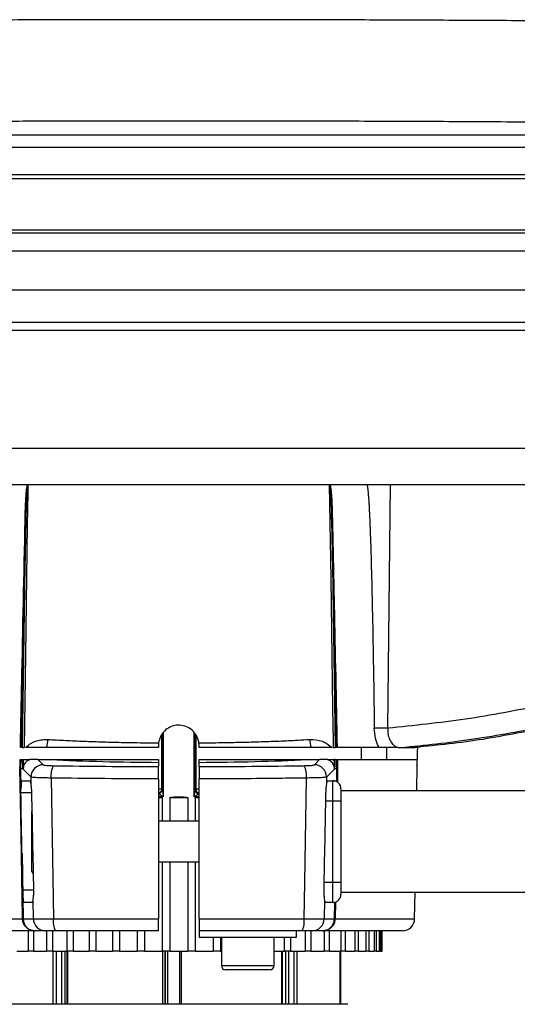
# Model space of a CAD drawing. Units: millimetres. Extents: x 0 to 297, y 0 to 210.
# Drawn here: x 39 to 45, y 108 to 120 of the extents above; entities that cross this region are included whole.
import ezdxf

# ---------------------------------------------------------------- set-up
doc = ezdxf.new("R2010")
doc.units = ezdxf.units.MM
doc.linetypes.add('SLD-Solid', pattern=[0])

msp = doc.modelspace()

# ---------------------------------------------------------------- linework, layer by layer
at = {"color": 7, "linetype": 'SLD-Solid', "lineweight": 25}
for p, q in [((30.5933989, 118.7812228), (51.0433986, 118.7812228)), ((30.5933989, 118.631274), (51.0433986, 118.631274)), ((29.4433988, 118.2916512), (52.1933987, 118.2916512)), ((29.4433988, 118.2437767), (52.1933987, 118.2437767)), ((29.4433988, 117.611504), (52.1933987, 117.611504)), ((29.4433988, 117.5750767), (52.1933987, 117.5750767)), ((29.4433988, 117.3543964), (52.1933987, 117.3543964)), ((29.4433988, 117.3522715), (52.1933987, 117.3522715)), ((52.0183988, 116.869307), (29.6183988, 116.869307)), ((52.0183988, 116.4693077), (29.6183988, 116.4693077)), ((47.6658985, 116.3692881), (33.6658984, 116.3692881)), ((33.6658984, 114.9192874), (47.6658985, 114.9192874)), ((47.6658985, 114.4692872), (33.6658984, 114.4692872)), ((43.2428771, 111.4657928), (43.2743622, 114.4692872)), ((38.7813676, 114.026994), (38.7223439, 111.2292875)), ((38.7403924, 111.2292875), (38.7813676, 114.026994)), ((42.5502028, 114.026994), (42.591178, 111.2292875)), ((42.6092265, 111.2292875), (42.5502028, 114.026994)), ((40.4657852, 110.7084413), (40.4657852, 111.3983129)), ((40.8657852, 111.4019637), (40.8657852, 110.7084413)), ((38.7403924, 111.2292875), (38.7223439, 111.2292875)), ((40.4177862, 111.2858553), (40.4157852, 111.2542872)), ((40.4157852, 111.2542872), (40.4157852, 111.2292875)), ((40.9157852, 111.2542872), (40.9137842, 111.2858553)), ((40.9157852, 111.2292875), (40.9157852, 111.2542872)), ((42.6092265, 111.2292875), (42.591178, 111.2292875)), ((43.1336596, 111.2292875), (42.6282812, 111.2292875)), ((42.9157853, 111.079288), (42.9157853, 111.2292875)), ((43.4064166, 111.2292875), (43.5780981, 111.2292875)), ((43.6063628, 111.2292875), (43.5780981, 111.2292875)), ((38.7191621, 111.079288), (38.7168277, 110.9692876)), ((38.7191621, 111.079288), (38.7405417, 111.079288)), ((38.7425405, 111.0247229), (38.7405417, 111.079288)), ((38.7496683, 111.079288), (38.7476936, 111.0363875)), ((38.9311729, 111.079288), (38.8326317, 111.079288)), ((38.9311729, 111.079288), (38.9950305, 111.0165302)), ((38.9311729, 111.079288), (39.0845378, 111.079288)), ((42.2470325, 111.079288), (42.4003975, 111.079288)), ((42.3365399, 111.0165302), (42.4003975, 111.079288)), ((42.4989387, 111.079288), (42.4003975, 111.079288)), ((42.5910286, 111.079288), (42.6124082, 111.079288)), ((42.6147427, 110.9692876), (42.6124082, 111.079288)), ((42.6207115, 111.079288), (42.6230063, 110.9697242)), ((42.6316438, 111.079288), (43.6037421, 111.079288)), ((38.7168258, 110.9692876), (38.7211181, 110.7135747)), ((38.7168277, 110.9692876), (38.7168258, 110.9692876)), ((38.7168277, 110.9692876), (38.746641, 110.9692876)), ((38.7483516, 110.9600802), (38.7479599, 110.9605034)), ((38.845624, 110.8644833), (38.7483516, 110.9600802)), ((40.4157852, 111.0454102), (40.4157852, 110.9931667)), ((40.9157852, 110.9931667), (40.9157852, 111.0454102)), ((42.5836095, 110.9604646), (42.4859464, 110.8644833)), ((42.5849467, 110.9692876), (42.6147427, 110.9692876)), ((42.6147446, 110.9692876), (42.6147427, 110.9692876)), ((43.5998924, 110.6942882), (43.605332, 111.0059296)), ((38.847113, 110.7726981), (38.845624, 110.8644833)), ((40.4157852, 110.8411093), (40.4157852, 109.1166702)), ((40.9157852, 109.1166702), (40.9157852, 110.8411093)), ((42.4859464, 110.8644833), (42.4844574, 110.7726981)), ((38.7204697, 110.6692885), (38.7211181, 110.7135747)), ((38.7318041, 110.819288), (38.8367904, 110.819288)), ((40.4567144, 110.7192878), (40.4657852, 110.7192878)), ((40.8657852, 110.7192878), (40.874856, 110.7192878)), ((42.49478, 110.819288), (42.5035288, 110.819288)), ((42.5035288, 110.819288), (42.5647437, 110.819288)), ((42.5647437, 110.5692883), (42.5647437, 110.819288)), ((42.5647437, 110.819288), (42.5997663, 110.819288)), ((42.6647435, 110.7192878), (42.6647435, 110.5692883)), ((40.4628245, 110.6092875), (40.4628245, 110.3192885)), ((40.7767238, 110.6092875), (40.5548466, 110.6092875)), ((40.5548466, 110.6092875), (40.5548466, 110.3192885)), ((40.7767238, 110.6092875), (40.7767238, 110.3192885)), ((40.8687458, 110.6092875), (40.8687458, 110.3192885)), ((47.2147435, 110.6942882), (42.6647435, 110.6942882)), ((42.6647435, 110.5692883), (42.5647437, 110.5692883)), ((42.5647437, 109.5692877), (42.5647437, 110.5692883)), ((42.6647435, 110.5692883), (42.6647435, 109.5692877)), ((38.8601314, 110.4473446), (38.8518268, 110.4345669)), ((38.8518268, 110.4345669), (38.8518268, 109.7040077)), ((40.9157852, 110.3192885), (40.4157852, 110.3192885)), ((38.734433, 109.9202712), (38.7479197, 109.1166702)), ((38.7423351, 109.4692875), (38.734433, 109.9202712)), ((40.4157852, 109.8192875), (40.9157852, 109.8192875)), ((40.4628245, 109.8192875), (40.4628245, 108.7192875)), ((40.5548466, 109.8192875), (40.5548466, 108.7192875)), ((40.7767238, 109.8192875), (40.7767238, 108.7192875)), ((40.8687458, 109.8192875), (40.8687458, 108.7192875)), ((38.8518268, 109.7040077), (38.8759192, 109.6669425)), ((42.5647437, 109.5692877), (42.6647435, 109.5692877)), ((42.5647437, 109.319288), (42.5647437, 109.5692877)), ((42.6647435, 109.5692877), (42.6647435, 109.4192882)), ((42.6647435, 109.4442879), (47.2147435, 109.4442879)), ((43.5723548, 109.1166702), (43.5780735, 109.4442879)), ((38.8630731, 109.319288), (38.7580866, 109.319288)), ((38.8739757, 109.1166702), (38.8702327, 109.3474326)), ((42.4613377, 109.3474326), (42.4575947, 109.1166702)), ((42.4772461, 109.319288), (42.4684973, 109.319288)), ((42.5647437, 109.319288), (42.4772461, 109.319288)), ((42.5734838, 109.319288), (42.5647437, 109.319288)), ((38.7479197, 109.1166702), (38.8739757, 109.1166702)), ((39.1211219, 109.1166702), (40.4157852, 109.1166702)), ((40.9157852, 109.1166702), (42.2104485, 109.1166702)), ((42.4575947, 109.1166702), (42.5836507, 109.1166702)), ((38.891134, 108.969288), (37.9091926, 108.969288)), ((38.8121144, 108.969288), (38.8121144, 108.7192875)), ((38.8752324, 108.969288), (38.8752324, 108.7192875)), ((39.023382, 108.969288), (38.891134, 108.969288)), ((39.0369739, 108.969288), (39.0369739, 108.7192875)), ((39.1080183, 108.969288), (39.1080183, 108.7192875)), ((40.4157852, 108.969288), (39.1469552, 108.969288)), ((39.1601483, 108.969288), (39.1601483, 108.9661625)), ((39.2301546, 108.9661625), (39.2301546, 108.969288)), ((39.2875208, 108.969288), (39.2875208, 108.7192875)), ((39.3051546, 108.969288), (39.3051546, 108.9661625)), ((39.3653712, 108.969288), (39.3653712, 108.7192875)), ((39.399093, 108.9661625), (39.399093, 108.969288)), ((39.448088, 108.969288), (39.448088, 108.9661625)), ((39.5083895, 108.9661625), (39.5083895, 108.969288)), ((39.5518254, 108.969288), (39.5518254, 108.9661625)), ((39.5598036, 108.969288), (39.5598036, 108.7192875)), ((39.5715177, 108.969288), (39.5715177, 108.9661625)), ((39.6432323, 108.969288), (39.6432323, 108.7192875)), ((39.6911785, 108.969288), (39.6911785, 108.9661625)), ((39.7611847, 108.9661625), (39.7611847, 108.969288)), ((39.8495284, 108.969288), (39.8495284, 108.7192875)), ((39.9372197, 108.969288), (39.9372197, 108.7192875)), ((40.1521261, 108.969288), (40.1521261, 108.7192875)), ((40.242697, 108.969288), (40.242697, 108.7192875)), ((40.9157852, 108.969288), (40.9157852, 108.8892882)), ((42.1846152, 108.969288), (40.9157852, 108.969288)), ((42.1157851, 108.8892882), (42.1157851, 108.969288)), ((42.223552, 108.969288), (42.223552, 108.7192875)), ((42.2945965, 108.969288), (42.2945965, 108.7192875)), ((42.4404364, 108.969288), (42.3081884, 108.969288)), ((43.4223778, 108.969288), (42.4404364, 108.969288)), ((42.456338, 108.969288), (42.456338, 108.7192875)), ((42.5194559, 108.969288), (42.5194559, 108.7192875)), ((42.6608856, 108.969288), (42.6608856, 108.7192875)), ((42.7150819, 108.969288), (42.7150819, 108.7192875)), ((42.8339695, 108.969288), (42.8339695, 108.7192875)), ((42.8783891, 108.969288), (42.8783891, 108.7192875)), ((42.9728599, 108.969288), (42.9728599, 108.7192875)), ((43.0068025, 108.969288), (43.0068025, 108.7192875)), ((43.0753663, 108.969288), (43.0753663, 108.7192875)), ((43.0982964, 108.969288), (43.0982964, 108.7192875)), ((43.1401826, 108.7192875), (43.1401826, 108.969288)), ((43.1514283, 108.969288), (43.1514283, 108.7192875)), ((43.1718189, 108.7192875), (43.1718189, 108.969288)), ((40.9157852, 108.8892882), (42.1157851, 108.8892882)), ((41.0888734, 108.8892882), (41.0888734, 108.7192875)), ((41.1794442, 108.8892882), (41.1794442, 108.7192875)), ((41.1907852, 108.8892882), (41.1907852, 108.5392882)), ((41.8407851, 108.5392882), (41.8407851, 108.8892882)), ((41.9661992, 108.8892882), (41.9661992, 108.7192875)), ((42.0440496, 108.8892882), (42.0440496, 108.7192875)), ((38.6706847, 108.7192875), (38.8121144, 108.7192875)), ((38.8752324, 108.7192875), (38.8121144, 108.7192875)), ((38.8752324, 108.7192875), (39.0369739, 108.7192875)), ((39.1080183, 108.7192875), (39.0369739, 108.7192875)), ((39.1080183, 108.7192875), (39.2875208, 108.7192875)), ((39.3653712, 108.7192875), (39.2875208, 108.7192875)), ((39.2877241, 108.7192875), (39.2877241, 108.0626835)), ((39.3653712, 108.7192875), (39.5598036, 108.7192875)), ((39.6432323, 108.7192875), (39.5598036, 108.7192875)), ((39.6432323, 108.7192875), (39.8495284, 108.7192875)), ((39.9372197, 108.7192875), (39.8495284, 108.7192875)), ((39.9372197, 108.7192875), (40.1521261, 108.7192875)), ((40.242697, 108.7192875), (40.1521261, 108.7192875)), ((40.242697, 108.7192875), (40.4628245, 108.7192875)), ((40.5548466, 108.7192875), (40.4628245, 108.7192875)), ((40.5548466, 108.7192875), (40.7767238, 108.7192875)), ((40.7004549, 108.0626835), (40.7004549, 108.7192875)), ((40.8687458, 108.7192875), (40.7767238, 108.7192875)), ((40.8687458, 108.7192875), (41.0888734, 108.7192875)), ((41.1794442, 108.7192875), (41.0888734, 108.7192875)), ((41.1794442, 108.7192875), (41.1907852, 108.7192875)), ((41.8407851, 108.7192875), (41.9661992, 108.7192875)), ((41.9431563, 108.0626835), (41.9431563, 108.7192875)), ((42.0440496, 108.7192875), (41.9661992, 108.7192875)), ((42.0440496, 108.7192875), (42.223552, 108.7192875)), ((42.2945965, 108.7192875), (42.223552, 108.7192875)), ((42.2945965, 108.7192875), (42.456338, 108.7192875)), ((42.5194559, 108.7192875), (42.456338, 108.7192875)), ((42.5194559, 108.7192875), (42.6608856, 108.7192875)), ((42.6562044, 108.0626835), (42.6562044, 108.7192875)), ((42.7150819, 108.7192875), (42.6608856, 108.7192875)), ((42.6648566, 108.0626835), (42.6648566, 108.7192875)), ((42.7150819, 108.7192875), (42.8339695, 108.7192875)), ((42.8783891, 108.7192875), (42.8339695, 108.7192875)), ((42.8783891, 108.7192875), (42.9728599, 108.7192875)), ((43.0068025, 108.7192875), (42.9728599, 108.7192875)), ((43.0068025, 108.7192875), (43.0753663, 108.7192875)), ((43.0982964, 108.7192875), (43.0753663, 108.7192875)), ((43.0982964, 108.7192875), (43.1401826, 108.7192875)), ((43.1514283, 108.7192875), (43.1398721, 108.7192875)), ((43.1514283, 108.7192875), (43.1718189, 108.7192875)), ((41.5157852, 108.4892881), (41.2407852, 108.4892881)), ((41.7907852, 108.4892881), (41.5157852, 108.4892881)), ((42.7489992, 108.0626835), (38.5808056, 108.0626835))]:
    msp.add_line(p, q, dxfattribs=at)
at = {"color": 8, "linetype": 'SLD-Solid', "lineweight": 25}
for p, q in [((40.4567144, 110.7192878), (40.4567144, 111.3854547)), ((40.4750221, 111.411408), (40.4750221, 110.6192876)), ((40.8565482, 110.6192876), (40.8565482, 111.4143406)), ((40.874856, 111.3855411), (40.874856, 110.7192878)), ((42.6119936, 110.8053987), (42.6147446, 110.9692876)), ((40.4155684, 110.7192878), (40.4567144, 110.7192878)), ((40.874856, 110.7192878), (40.9163025, 110.7192878)), ((38.8556979, 110.6692885), (38.7204697, 110.6692885)), ((40.4628245, 110.6092875), (40.4153982, 110.6092875)), ((40.4750221, 110.6192876), (40.4157089, 110.6192876)), ((40.9158614, 110.6192876), (40.8565482, 110.6192876)), ((40.9159902, 110.6092875), (40.8687458, 110.6092875)), ((42.5647437, 110.5692883), (42.4738951, 110.5692883)), ((42.4536733, 109.5692877), (42.5647437, 109.5692877)), ((38.879965, 109.4692875), (38.7423351, 109.4692875)), ((42.5836507, 109.1166702), (42.5871275, 109.3238328)), ((42.5954828, 109.3255293), (42.5919868, 109.1166702)), ((37.7592155, 109.1166702), (38.7395836, 109.1166702)), ((42.5919868, 109.1166702), (43.5723548, 109.1166702)), ((39.1193027, 108.0626835), (39.1193027, 108.7192875)), ((39.1557014, 108.7192875), (39.1557014, 108.0626835)), ((39.2267445, 108.0626835), (39.2267445, 108.7192875)), ((39.2627692, 108.7192875), (39.2627692, 108.0626835)), ((39.2955968, 108.7192875), (39.2955968, 108.0626835)), ((40.4690267, 108.0626835), (40.4690267, 108.7192875)), ((40.4964718, 108.7192875), (40.4964718, 108.0626835)), ((40.4997707, 108.0626835), (40.4997707, 108.7192875)), ((40.5266365, 108.7192875), (40.5266365, 108.0626835)), ((40.679482, 108.0626835), (40.679482, 108.7192875)), ((41.9340091, 108.0626835), (41.9340091, 108.7192875)), ((41.9837624, 108.0626835), (41.9837624, 108.7192875)), ((42.0198378, 108.7192875), (42.0198378, 108.0626835)), ((42.0862155, 108.0626835), (42.0862155, 108.7192875)), ((42.1226942, 108.7192875), (42.1226942, 108.0626835)), ((42.6560832, 108.0626835), (42.6560832, 108.7192875)), ((41.1907852, 108.5392882), (41.5157852, 108.5392882)), ((41.5157852, 108.5392882), (41.8407851, 108.5392882))]:
    msp.add_line(p, q, dxfattribs=at)
at = {"color": 7, "linetype": 'SLD-Solid', "lineweight": 25, "flags": 128}
for points in [[(38.8066567, 114.4686331), (38.8052148, 114.3693526), (38.7994093, 113.9696126), (38.7761771, 112.3706509), (38.7595851, 111.2292875)], [(42.5719853, 111.2292875), (42.5707664, 111.3131185), (42.5649548, 111.71286), (42.5417166, 113.3118232), (42.5249137, 114.4686331)], [(38.708564, 110.9697242), (38.7096103, 111.0196684), (38.7108588, 111.079288)], [(38.7395836, 109.1166702), (38.7387469, 109.1666614), (38.7353999, 109.366626), (38.722011, 110.1664846), (38.708564, 110.9697242)], [(39.0921698, 110.8527233), (39.1003171, 110.3642006), (39.1211219, 109.1166702)], [(42.2104485, 109.1166702), (42.2179943, 109.5691387), (42.2394005, 110.8527233)]]:
    msp.add_lwpolyline(points, dxfattribs=at)
at = {"color": 8, "linetype": 'SLD-Solid', "lineweight": 25, "flags": 128}
msp.add_lwpolyline([(42.6230063, 110.9697242), (42.6221694, 110.9197323), (42.6201677, 110.8001699)], dxfattribs=at)
at = {"color": 7, "linetype": 'SLD-Solid', "lineweight": 25}
for centre, radius, start, end in [((38.7716017, 113.9730866), 0.0547848, 79.7316354, 89.28658097), ((42.5599687, 113.9730866), 0.0547848, 90.71341903, 100.2683646), ((43.0819954, 105.8727627), 5.5953435, 88.35235965, 90.06586373), ((38.5991541, 111.3523153), 0.4540788, 344.27984051, 356.89148234), ((42.7324163, 111.3523153), 0.4540788, 183.10851766, 195.72015949), ((38.766126, 111.0212742), 0.0238363, 140.65067572, 171.68113665), ((38.7144229, 111.0079997), 0.0437356, 7.6747332, 40.47209935), ((38.8983682, 110.9615123), 0.1500234, 159.58600062, 180.54694701), ((38.9963967, 110.8657584), 0.1507781, 90.51915791, 180.48454472), ((39.3775604, 110.8817777), 0.2868657, 154.61197798, 185.81300941), ((41.95401, 110.8817777), 0.2868657, 354.18699059, 25.38802202), ((42.3351737, 110.8657584), 0.1507781, 359.51545528, 89.48084209), ((40.4157852, 110.7192878), 0.05, 270, 0), ((40.9157852, 110.7192878), 0.05, 180, 270), ((42.5647436, 110.7192878), 0.1, 0, 90), ((40.4186033, 110.711119), 0.0472578, 269.33425399, 356.75173224), ((40.912967, 110.711119), 0.0472578, 183.24826776, 270.66574601), ((42.5647436, 109.4192878), 0.1, 270, 0), ((38.7437516, 108.8875052), 0.2292029, 88.95802226, 91.04197774), ((39.0236603, 109.1189904), 0.1497026, 180.88804845, 269.89346895), ((39.3532587, 109.0814042), 0.2348003, 171.36174466, 208.52199644), ((41.9783117, 109.0814042), 0.2348003, 331.47800356, 8.63825534), ((42.30791, 109.1189904), 0.1497026, 270.10653105, 359.11195155), ((42.5878187, 108.8875052), 0.2292029, 88.95802226, 91.04197774), ((43.4223777, 109.1192878), 0.15, 270, 359), ((41.2407852, 108.5392878), 0.05, 180, 270), ((41.7907852, 108.5392878), 0.05, 270, 0)]:
    msp.add_arc(centre, radius, start, end, dxfattribs=at)
for centre, major_axis, ratio, start_param, end_param in [((40.6657852, 111.3377509), (3.3507955, 0), 0.0874890718, 4.2209420623, 4.6377104377), ((40.6657852, 111.3377509), (3.3507955, 0), 0.0874890718, 4.787067523, 5.2038358985), ((40.6657852, 111.7681224), (8.8613022, 0), 0.0874887655, 4.5368661953, 4.6841726788), ((40.6657852, 111.7681224), (8.8613022, 0), 0.0874887655, 4.740605282, 4.8879117655), ((38.7344323, 110.6692878), (-0.0026485, 0.1499998), 0.0874616048, 6.2816410121, 7.5527260724), ((38.8394187, 110.6692878), (-0.0026485, 0.1499998), 0.0874616048, 5.4715129598, 6.2816410121), ((42.4921517, 110.6692878), (0.0026485, 0.1499998), 0.0874616048, 0.0015442951, 0.8116723474), ((42.5971381, 110.6692878), (0.0026485, 0.1499998), 0.0874616048, 5.9574544171, 6.2847296023), ((38.7554584, 109.4692878), (-0.0026485, 0.1499998), 0.0874616048, 1.5692520317, 3.1400483585), ((38.8604448, 109.4692878), (-0.0026485, 0.1499998), 0.0874616048, 3.1400483585, 3.7626430124), ((42.4711256, 109.4692878), (0.0026485, 0.1499998), 0.0874616048, 2.5205422947, 3.1431369487), ((42.576112, 109.4692878), (0.0026485, 0.1499998), 0.0874616048, 3.1431369487, 3.2232627311)]:
    msp.add_ellipse(centre, major_axis=major_axis, ratio=ratio, start_param=start_param, end_param=end_param, dxfattribs=at)
for points, knots in [([(50.8183986, 120.1165129), (50.5570649, 120.1213534), (50.0344472, 120.1310336), (49.2127468, 120.1440507), (48.3667676, 120.1559105), (47.4961882, 120.1664737), (46.6046546, 120.1757344), (45.6947263, 120.1836547), (44.7384915, 120.1904316), (43.7374041, 120.1958757), (42.6937611, 120.1997934), (41.6430238, 120.2019999), (40.5890418, 120.2024861), (39.536004, 120.2012499), (38.4878631, 120.1982972), (37.4486479, 120.1936414), (36.4224012, 120.1872937), (35.4129236, 120.1792846), (34.430201, 120.1696979), (33.4771001, 120.158613), (32.5576957, 120.1460696), (31.6661429, 120.132172), (31.1009932, 120.1217329), (30.818399, 120.1165129)], [0, 0, 0, 0, 0.0448028915, 0.0895972705, 0.1344067501, 0.1792008131, 0.2240047111, 0.2688066015, 0.3136013835, 0.3628892715, 0.4121607638, 0.46144824, 0.5107216059, 0.5600048128, 0.6092831069, 0.6585596454, 0.7078445013, 0.757117004, 0.8064049883, 0.8547968926, 0.9032041706, 0.9515987865, 1, 1, 1, 1]), ([(50.8183986, 118.8669477), (50.5570648, 118.8717883), (50.0344467, 118.8814684), (49.2127477, 118.8944855), (48.3667671, 118.9063453), (47.4961883, 118.9169085), (46.6046545, 118.9261692), (45.6947263, 118.9340896), (44.7384915, 118.9408664), (43.7374041, 118.9463105), (42.6937611, 118.9502282), (41.6430238, 118.9524349), (40.5890418, 118.9529202), (39.536004, 118.9516873), (38.4878631, 118.9487313), (37.4486479, 118.9440764), (36.4224012, 118.9377284), (35.4129236, 118.9297194), (34.430201, 118.9201327), (33.4771001, 118.9090478), (32.5576957, 118.8965044), (31.6661429, 118.8826068), (31.1009932, 118.8721677), (30.818399, 118.8669477)], [0, 0, 0, 0, 0.0448028913, 0.0895973062, 0.134406753, 0.1792008159, 0.2240047138, 0.268806604, 0.3136013858, 0.3628892736, 0.4121607658, 0.4614482418, 0.5107216075, 0.5600048142, 0.6092831082, 0.6585596467, 0.7078445023, 0.7571170049, 0.806404989, 0.8547968931, 0.9032041709, 0.9515987867, 1, 1, 1, 1]), ([(38.7722838, 114.0278672), (38.7734627, 114.0774113), (38.7755679, 114.1658901), (38.7803898, 114.2782069), (38.7853823, 114.3555906), (38.7898458, 114.4028966), (38.793589, 114.4316966), (38.7972709, 114.4509839), (38.8002331, 114.4626996), (38.8036847, 114.4682822), (38.8046745, 114.4691079), (38.8048894, 114.4692872)], [0, 0, 0, 0, 0.3332660681, 0.5951661127, 0.7565521733, 0.8555569602, 0.9160330121, 0.9528325242, 0.9898244502, 0.9977901488, 1, 1, 1, 1]), ([(38.8066567, 114.4686331), (38.8064729, 114.4686055), (38.8060561, 114.4685429), (38.8053316, 114.4679254), (38.8037228, 114.4653941), (38.8005455, 114.4534464), (38.794461, 114.4047831), (38.7865602, 114.259914), (38.7835453, 114.1246765), (38.7813676, 114.026994)], [0, 0, 0, 0, 0.0015730776, 0.0035657586, 0.0072675432, 0.0233935265, 0.0870509486, 0.3405735806, 1, 1, 1, 1]), ([(38.8048894, 114.4692872), (38.8052897, 114.4692455), (38.805835, 114.4691885), (38.8064017, 114.468852), (38.8065882, 114.4686919), (38.8066567, 114.4686331)], [0, 0, 0, 0, 0.6359753664, 0.8662624581, 1, 1, 1, 1]), ([(42.5249137, 114.4686331), (42.5249822, 114.4686918), (42.5252038, 114.4688818), (42.5257797, 114.4692023), (42.5263241, 114.4692536), (42.5266809, 114.4692872)], [0, 0, 0, 0, 0.13363007536, 0.43201128413, 1, 1, 1, 1]), ([(42.5502028, 114.026994), (42.5495245, 114.0603161), (42.548077, 114.1314254), (42.5452778, 114.2278138), (42.5421083, 114.3077986), (42.5392899, 114.3613421), (42.5368508, 114.3971884), (42.5347696, 114.4211891), (42.5330102, 114.4372603), (42.531529, 114.4480218), (42.5302841, 114.4552284), (42.5292345, 114.4600508), (42.5283462, 114.4632804), (42.5275017, 114.4656544), (42.526736, 114.4672449), (42.5259593, 114.4681853), (42.5254179, 114.4685751), (42.5250599, 114.4686163), (42.5249137, 114.4686331)], [0, 0, 0, 0, 0.2247380902, 0.47958909, 0.6502930202, 0.7646852075, 0.8413903308, 0.8928733525, 0.9274788491, 0.9507838382, 0.9665287578, 0.9772139624, 0.9845190936, 0.9895663945, 0.9948089291, 0.996935362, 0.9987480883, 1, 1, 1, 1]), ([(42.5266809, 114.4692872), (42.5274205, 114.468472), (42.5301724, 114.4654384), (42.5360089, 114.4458736), (42.5471182, 114.3663691), (42.554194, 114.2217238), (42.5575589, 114.0936323), (42.5592865, 114.0278672)], [0, 0, 0, 0, 0.0083724076, 0.0311553253, 0.1369141092, 0.5568714543, 1, 1, 1, 1]), ([(42.9812729, 114.4692872), (42.9814195, 114.4692753), (42.9819079, 114.4692356), (42.9827658, 114.4687017), (42.984188, 114.4669669), (42.9855973, 114.4637793), (42.9871484, 114.4589594), (42.9887794, 114.4523691), (42.9907206, 114.4424671), (42.9930486, 114.4275954), (42.9958607, 114.4053037), (42.9992681, 114.3719085), (43.0034081, 114.3219072), (43.0084413, 114.247067), (43.0145582, 114.1350789), (43.0219788, 113.9675366), (43.0309454, 113.7169201), (43.041714, 113.3420854), (43.0544799, 112.7815215), (43.0660295, 112.1372884), (43.0726842, 111.6701899), (43.0755633, 111.4681025)], [0, 0, 0, 0, 0.0002294519, 0.0007642212, 0.0014186463, 0.0030575618, 0.0046067214, 0.0068502279, 0.0101351387, 0.014982222, 0.0221660387, 0.0328472444, 0.0487593117, 0.0724934649, 0.10792489, 0.1608456265, 0.2399157338, 0.3580815966, 0.5346961635, 0.7986890412, 1, 1, 1, 1]), ([(38.7139992, 111.2292875), (38.7195015, 111.4923855), (38.7390098, 112.4252044), (38.7583782, 113.3580949), (38.7722838, 114.0278672)], [0, 0, 0, 0, 0.28204614428, 1, 1, 1, 1]), ([(42.5592865, 114.0278672), (42.5596317, 114.0112171), (42.5613573, 113.9279665), (42.5686096, 113.578316), (42.5876368, 112.6620779), (42.6053866, 111.8124927), (42.6175711, 111.2292875)], [0, 0, 0, 0, 0.0178475551, 0.0892380716, 0.3747995415, 1, 1, 1, 1]), ([(48.6988402, 113.0143766), (48.4158386, 112.8782704), (47.8495986, 112.6059442), (46.973826, 112.2666357), (46.0729736, 111.9758645), (45.1470268, 111.7437006), (44.2000272, 111.5654854), (43.5618331, 111.4990139), (43.2428771, 111.4657928)], [0, 0, 0, 0, 0.1640236619, 0.3281844267, 0.49220827436, 0.66142172167, 0.83078571244, 1, 1, 1, 1]), ([(43.4064166, 111.2292875), (43.5518792, 111.2434269), (44.0011027, 111.2870926), (44.7508967, 111.4003457), (45.6298269, 111.5859543), (46.4783693, 111.818602), (47.2968858, 112.0944842), (48.1047224, 112.4152397), (48.6300949, 112.6689359), (48.8927811, 112.795784)], [0, 0, 0, 0, 0.0766980298, 0.2368620672, 0.3975279965, 0.5473112338, 0.6970945787, 0.8485473078, 1, 1, 1, 1]), ([(40.9137842, 111.2858553), (40.9104948, 111.3030495), (40.901945, 111.3477411), (40.8647378, 111.4130804), (40.8014036, 111.4700189), (40.7223187, 111.5027191), (40.6369752, 111.5074318), (40.5547358, 111.4836444), (40.4855271, 111.4339811), (40.4355578, 111.3655111), (40.4235992, 111.3119105), (40.4177862, 111.2858553)], [0, 0, 0, 0, 0.0728258387, 0.1892916039, 0.305845752, 0.4226154194, 0.5393700056, 0.656021474, 0.7727286349, 0.8895239888, 1, 1, 1, 1]), ([(43.1336596, 111.2292875), (43.130908, 111.2342553), (43.1128445, 111.2668667), (43.0846152, 111.3437368), (43.0786389, 111.4258471), (43.0755633, 111.4681025)], [0, 0, 0, 0, 0.0802281315, 0.5266688765, 1, 1, 1, 1]), ([(43.2428771, 111.4657928), (43.2421284, 111.4404555), (43.2406308, 111.3897796), (43.2633328, 111.3214536), (43.2996606, 111.2676454), (43.3378779, 111.2382539), (43.3615942, 111.2315541), (43.3696176, 111.2292875)], [0, 0, 0, 0, 0.2153631998, 0.4307362945, 0.6481398384, 0.8809631189, 1, 1, 1, 1]), ([(38.7755004, 111.2292875), (38.7976523, 111.2471461), (38.854204, 111.2927375), (38.9503597, 111.3264178), (39.0229459, 111.3273226), (39.0525648, 111.3276918)], [0, 0, 0, 0, 0.2759840486, 0.7045640188, 1, 1, 1, 1]), ([(39.0525648, 111.3276918), (39.0885356, 111.3256775), (39.1964195, 111.3196362), (39.3837114, 111.3108035), (39.6184463, 111.3017727), (39.8627027, 111.2945953), (40.1298813, 111.2888066), (40.3166119, 111.2868925), (40.4177862, 111.2858553)], [0, 0, 0, 0, 0.0866785363, 0.2599671941, 0.4332554403, 0.6113345731, 0.7894134559, 1, 1, 1, 1]), ([(40.9137842, 111.2858553), (40.9938933, 111.2866347), (41.1591278, 111.2882423), (41.4058446, 111.2930687), (41.6549655, 111.2998464), (41.8991911, 111.3087346), (42.1079358, 111.3181927), (42.2313779, 111.3250472), (42.2790056, 111.3276918)], [0, 0, 0, 0, 0.1666956269, 0.3438289816, 0.5209625109, 0.7032296029, 0.8854971409, 1, 1, 1, 1]), ([(42.2790056, 111.3276918), (42.3316482, 111.3254557), (42.4330061, 111.3211502), (42.5161222, 111.259107), (42.5560699, 111.2292875)], [0, 0, 0, 0, 0.51937472577, 1, 1, 1, 1]), ([(44.8332496, 111.4043032), (44.6942263, 111.3780152), (44.2779976, 111.2993102), (43.8578881, 111.2572796), (43.5780981, 111.2292875)], [0, 0, 0, 0, 0.33400676513, 1, 1, 1, 1]), ([(38.7223439, 111.2292875), (38.7218221, 111.2292875), (38.7207786, 111.2292875), (38.7170652, 111.2292875), (38.7145096, 111.2292875), (38.7139992, 111.2292875)], [0, 0, 0, 0, 0.4445336002, 0.8890632672, 1, 1, 1, 1]), ([(38.7403924, 111.2292875), (38.7414378, 111.2292875), (38.7435286, 111.2292875), (38.751536, 111.2292875), (38.7576897, 111.2292875), (38.7595851, 111.2292875)], [0, 0, 0, 0, 0.408976529, 0.8179628584, 1, 1, 1, 1]), ([(39.0362488, 111.2292875), (38.9910689, 111.2292875), (38.9002288, 111.2292875), (38.8172229, 111.2292875), (38.7755004, 111.2292875)], [0, 0, 0, 0, 0.4973552559, 1, 1, 1, 1]), ([(40.4157852, 111.2292875), (40.3327707, 111.2292875), (40.1662298, 111.2292875), (39.8474498, 111.2292875), (39.5396601, 111.2292875), (39.2477364, 111.2292875), (39.1067453, 111.2292875), (39.0362488, 111.2292875)], [0, 0, 0, 0, 0.17167328375, 0.34440532149, 0.6685961849, 0.83429589509, 1, 1, 1, 1]), ([(42.2953216, 111.2292875), (42.2222621, 111.2292875), (42.0757288, 111.2292875), (41.7774797, 111.2292875), (41.4691738, 111.2292875), (41.1562907, 111.2292875), (40.9959535, 111.2292875), (40.9157852, 111.2292875)], [0, 0, 0, 0, 0.1716601878, 0.344293659, 0.6684344282, 0.8342179141, 1, 1, 1, 1]), ([(42.5560699, 111.2292875), (42.5145462, 111.2292875), (42.4315286, 111.2292875), (42.3407131, 111.2292875), (42.2953216, 111.2292875)], [0, 0, 0, 0, 0.50017950135, 1, 1, 1, 1]), ([(42.5719853, 111.2292875), (42.5760786, 111.2292875), (42.5842651, 111.2292875), (42.5897583, 111.2292875), (42.5908431, 111.2292875), (42.591178, 111.2292875)], [0, 0, 0, 0, 0.4087191125, 0.8174293243, 1, 1, 1, 1]), ([(42.6175711, 111.2292875), (42.6156496, 111.2292875), (42.6118066, 111.2292875), (42.6097067, 111.2292875), (42.6093064, 111.2292875), (42.6092265, 111.2292875)], [0, 0, 0, 0, 0.4445262865, 0.889038537, 1, 1, 1, 1]), ([(43.3696176, 111.2292875), (43.3323607, 111.2292875), (43.2570936, 111.2292875), (43.1788696, 111.2292875), (43.1387198, 111.2292875), (43.1336596, 111.2292875)], [0, 0, 0, 0, 0.4613941962, 0.9321180205, 1, 1, 1, 1]), ([(43.2269953, 111.2292875), (43.226425, 111.2164965), (43.2251821, 111.1886163), (43.2241789, 111.1399038), (43.2240203, 111.1007001), (43.2243213, 111.0832149), (43.2243889, 111.079288)], [0, 0, 0, 0, 0.2704060673, 0.5893977759, 0.9077834199, 1, 1, 1, 1]), ([(43.3696176, 111.2292875), (43.375186, 111.2292875), (43.3844879, 111.2292875), (43.3960551, 111.2292875), (43.4030139, 111.2292875), (43.4055477, 111.2292875), (43.4064166, 111.2292875)], [0, 0, 0, 0, 0.4006707611, 0.669320804, 0.8865923427, 1, 1, 1, 1]), ([(43.606458, 111.230572), (43.6059148, 111.2173659), (43.6047512, 111.1890744), (43.6037548, 111.1398988), (43.6035295, 111.1005637), (43.6037545, 111.0829711), (43.6038062, 111.0789348)], [0, 0, 0, 0, 0.2760571971, 0.5913967407, 0.9062527354, 1, 1, 1, 1]), ([(38.7108588, 111.079288), (38.7128788, 111.079288), (38.7168076, 111.079288), (38.7187498, 111.079288), (38.7191067, 111.079288), (38.7191621, 111.079288)], [0, 0, 0, 0, 0.4719298505, 0.9179220308, 1, 1, 1, 1]), ([(38.7496683, 111.079288), (38.7575907, 111.079288), (38.7962988, 111.079288), (38.8165362, 111.079288), (38.8326317, 111.079288)], [0, 0, 0, 0, 0.204667964, 1, 1, 1, 1]), ([(38.8326317, 111.079288), (38.8219724, 111.0746504), (38.8016468, 111.0658072), (38.7758205, 111.0455428), (38.762939, 111.0229231), (38.7577667, 111.0138406)], [0, 0, 0, 0, 0.39757312209, 0.75810666622, 1, 1, 1, 1]), ([(39.0845378, 111.079288), (39.105482, 111.079288), (39.1478429, 111.079288), (39.2849264, 111.079288), (39.4958069, 111.079288), (39.7915687, 111.079288), (40.0983526, 111.079288), (40.3097577, 111.079288), (40.4157852, 111.079288)], [0, 0, 0, 0, 0.0463705484, 0.0937874282, 0.3135708778, 0.5334023987, 0.7659838945, 1, 1, 1, 1]), ([(40.4157852, 111.079288), (40.4157852, 111.0669818), (40.4157852, 111.0507133), (40.4157852, 111.0464488), (40.4157852, 111.0454102)], [0, 0, 0, 0, 0.7564371943, 1, 1, 1, 1]), ([(40.9157852, 111.079288), (41.0820951, 111.079288), (41.3913722, 111.079288), (41.7543392, 111.079288), (42.0107601, 111.079288), (42.1481132, 111.079288), (42.2287065, 111.079288), (42.2470325, 111.079288)], [0, 0, 0, 0, 0.36740552104, 0.68324293007, 0.82138830216, 0.95938553701, 1, 1, 1, 1]), ([(40.9157852, 111.0454102), (40.9157852, 111.0503225), (40.9157852, 111.0568164), (40.9157852, 111.0748867), (40.9157852, 111.079288)], [0, 0, 0, 0, 0.7564379198, 1, 1, 1, 1]), ([(42.5836095, 110.9604646), (42.5836427, 110.9665871), (42.5837091, 110.9788546), (42.5798947, 110.9987197), (42.5716442, 111.020453), (42.5529148, 111.0481186), (42.5275821, 111.0675004), (42.5069982, 111.0759713), (42.4989387, 111.079288)], [0, 0, 0, 0, 0.0839492607, 0.1682069096, 0.2686104256, 0.4318255594, 0.777534461, 1, 1, 1, 1]), ([(42.4989387, 111.079288), (42.5085303, 111.079288), (42.5279179, 111.079288), (42.5637813, 111.079288), (42.581902, 111.079288)], [0, 0, 0, 0, 0.4947279945, 1, 1, 1, 1]), ([(42.5846522, 110.9680553), (42.5847059, 110.9721975), (42.584966, 110.9922723), (42.5845676, 111.024706), (42.5828265, 111.0603576), (42.581902, 111.079288)], [0, 0, 0, 0, 0.1086860605, 0.5267290612, 1, 1, 1, 1]), ([(42.5910286, 111.079288), (42.5898347, 111.079288), (42.5881581, 111.079288), (42.5833003, 111.079288), (42.581902, 111.079288)], [0, 0, 0, 0, 0.71215497, 1, 1, 1, 1]), ([(42.5910286, 111.079288), (42.5904157, 111.0592987), (42.5894609, 111.0281594), (42.5871001, 110.9936078), (42.5856676, 110.9774294), (42.5849467, 110.9692876)], [0, 0, 0, 0, 0.4710567565, 0.7338108751, 1, 1, 1, 1]), ([(42.6124082, 111.079288), (42.61293, 111.079288), (42.6139734, 111.079288), (42.6176764, 111.079288), (42.6202153, 111.079288), (42.6207115, 111.079288)], [0, 0, 0, 0, 0.4458374467, 0.8916791335, 1, 1, 1, 1]), ([(43.6052491, 111.005931), (43.6052653, 111.0054385), (43.6053429, 111.003067), (43.6049192, 111.0159441), (43.6041955, 111.0417598), (43.6038846, 111.0674932), (43.6037421, 111.079288)], [0, 0, 0, 0, 0.0843165884, 0.4060005651, 0.727743755, 1, 1, 1, 1]), ([(38.708564, 110.9697242), (38.7088075, 110.9697178), (38.711112, 110.9696569), (38.7150389, 110.9695214), (38.7162084, 110.9693684), (38.7168258, 110.9692876)], [0, 0, 0, 0, 0.05280816788, 0.49996880616, 1, 1, 1, 1]), ([(38.746641, 110.9692876), (38.7460555, 110.9758678), (38.7445427, 110.9928688), (38.7433014, 111.0126178), (38.7425405, 111.0247229)], [0, 0, 0, 0, 0.3870488546, 1, 1, 1, 1]), ([(38.7469248, 110.9680925), (38.7468774, 110.9684205), (38.7467866, 110.969049), (38.7466881, 110.9692104), (38.746641, 110.9692876)], [0, 0, 0, 0, 0.5219302484, 1, 1, 1, 1]), ([(38.7476936, 111.0363875), (38.7473084, 111.0246419), (38.7466032, 111.0031395), (38.7467975, 110.9830382), (38.746906, 110.9702997), (38.7469248, 110.9680925)], [0, 0, 0, 0, 0.4988115074, 0.9131588476, 1, 1, 1, 1]), ([(38.7479599, 110.9605034), (38.7479408, 110.9606384), (38.747593, 110.9630929), (38.7472495, 110.9656634), (38.7469248, 110.9680925)], [0, 0, 0, 0, 0.0549938927, 1, 1, 1, 1]), ([(38.7577667, 111.0138406), (38.7562963, 111.0107522), (38.7533471, 111.0045581), (38.7495217, 110.9902518), (38.7476812, 110.9751526), (38.7478708, 110.9651878), (38.7479599, 110.9605034)], [0, 0, 0, 0, 0.2351591303, 0.4716432606, 0.7516235113, 1, 1, 1, 1]), ([(38.9950305, 111.0165302), (38.9981858, 111.0150696), (39.0044966, 111.0121484), (39.0343989, 111.0084522), (39.0735726, 111.0058166), (39.1041944, 111.0051018), (39.1183988, 111.0047702)], [0, 0, 0, 0, 0.25881513, 0.5176367686, 0.7762481008, 1, 1, 1, 1]), ([(40.4157852, 110.8411093), (40.4157852, 110.857996), (40.4157852, 110.8917689), (40.4157852, 110.937144), (40.4157852, 110.971772), (40.4157852, 110.9889126), (40.4157852, 110.9921569), (40.4157852, 110.9931667)], [0, 0, 0, 0, 0.2245732458, 0.4491402205, 0.6737574788, 0.8984575145, 1, 1, 1, 1]), ([(40.9157852, 110.9931667), (40.9157852, 110.9900434), (40.9157852, 110.9837968), (40.9157852, 110.9540975), (40.9157852, 110.9131982), (40.9157852, 110.8730284), (40.9157852, 110.8486663), (40.9157852, 110.8411093)], [0, 0, 0, 0, 0.2247827152, 0.4495694724, 0.6743104583, 0.8989721536, 1, 1, 1, 1]), ([(42.2131716, 111.0047702), (42.2295082, 111.00517), (42.2621801, 111.0059696), (42.3016413, 111.0088793), (42.3284221, 111.0125137), (42.3339526, 111.0152501), (42.3365399, 111.0165302)], [0, 0, 0, 0, 0.2575635314, 0.5151077067, 0.7731547877, 1, 1, 1, 1]), ([(42.5846522, 110.9680553), (42.5843252, 110.9656261), (42.5839793, 110.9630563), (42.5836287, 110.9605991), (42.5836095, 110.9604646)], [0, 0, 0, 0, 0.9452646798, 1, 1, 1, 1]), ([(42.5849467, 110.9692876), (42.5849028, 110.969221), (42.5848009, 110.9690665), (42.5847061, 110.9684221), (42.5846522, 110.9680553)], [0, 0, 0, 0, 0.4307166054, 1, 1, 1, 1]), ([(42.6147446, 110.9692876), (42.6153608, 110.9693684), (42.6165296, 110.9695217), (42.6204556, 110.9696568), (42.6227629, 110.9697178), (42.6230063, 110.9697242)], [0, 0, 0, 0, 0.499441947, 0.9471919294, 1, 1, 1, 1]), ([(39.0921698, 110.8527233), (39.0595087, 110.8529265), (38.9941844, 110.8533329), (38.9152748, 110.8560973), (38.8617849, 110.8599182), (38.8507717, 110.8630292), (38.845624, 110.8644833)], [0, 0, 0, 0, 0.2577927562, 0.5156020467, 0.7735838264, 1, 1, 1, 1]), ([(40.4157852, 110.8411093), (40.1945368, 110.8419893), (39.7508188, 110.8437543), (39.312122, 110.8497281), (39.0921698, 110.8527233)], [0, 0, 0, 0, 0.4986238407, 1, 1, 1, 1]), ([(42.2394005, 110.8527233), (42.1407546, 110.8513092), (41.8728146, 110.8474682), (41.4314321, 110.8430959), (41.0878566, 110.8417722), (40.9157852, 110.8411093)], [0, 0, 0, 0, 0.2253249173, 0.6120229088, 1, 1, 1, 1]), ([(42.4859464, 110.8644833), (42.4796728, 110.8628281), (42.4671258, 110.8595178), (42.4075692, 110.8556815), (42.3293166, 110.8532229), (42.2679935, 110.8528821), (42.2394005, 110.8527233)], [0, 0, 0, 0, 0.2581908433, 0.5163811029, 0.7745044735, 1, 1, 1, 1]), ([(38.8556979, 110.6692885), (38.8549641, 110.6860011), (38.8534969, 110.7194135), (38.8491408, 110.7534276), (38.8474765, 110.7692433), (38.847113, 110.7726981)], [0, 0, 0, 0, 0.4388848189, 0.8774318602, 1, 1, 1, 1]), ([(40.4567144, 110.7192878), (40.456374, 110.714437), (40.455694, 110.7047491), (40.4505448, 110.6917087), (40.4427289, 110.6806142), (40.4323234, 110.6726837), (40.4232817, 110.6697984), (40.4178075, 110.6693261), (40.4163089, 110.6692878), (40.4158558, 110.6692884), (40.4157852, 110.6692885)], [0, 0, 0, 0, 0.1652893501, 0.3301116561, 0.5064842834, 0.7150771108, 0.9231490639, 0.9767648005, 0.9963766031, 1, 1, 1, 1]), ([(40.874856, 110.7192878), (40.8751964, 110.714437), (40.8758763, 110.7047491), (40.8810255, 110.6917087), (40.8888415, 110.6806142), (40.8992469, 110.6726837), (40.9082887, 110.6697984), (40.9137628, 110.6693261), (40.9152614, 110.6692878), (40.9157145, 110.6692884), (40.9157852, 110.6692885)], [0, 0, 0, 0, 0.1652893501, 0.3301116561, 0.5064842834, 0.7150771108, 0.9231490639, 0.9767648005, 0.9963766031, 1, 1, 1, 1]), ([(42.4844574, 110.7726981), (42.4829092, 110.759341), (42.4798125, 110.7326247), (42.47652, 110.6945955), (42.4759806, 110.6735162), (42.4758724, 110.6692885)], [0, 0, 0, 0, 0.4442317279, 0.8885341795, 1, 1, 1, 1]), ([(38.734433, 109.9202712), (38.7342136, 109.9327718), (38.7331163, 109.9952745), (38.7286696, 110.2449507), (38.7240865, 110.4821199), (38.7204697, 110.6692885)], [0, 0, 0, 0, 0.0500669635, 0.2503338063, 1, 1, 1, 1]), ([(38.879965, 109.4692875), (38.8758474, 109.6692452), (38.8676105, 110.0692426), (38.8596693, 110.4692459), (38.8556979, 110.6692885)], [0, 0, 0, 0, 0.4998975629, 1, 1, 1, 1]), ([(40.4157852, 110.6169973), (40.4279573, 110.6173789), (40.4414913, 110.6178032), (40.4554337, 110.6142346), (40.4584477, 110.6131879), (40.4605339, 110.6121894), (40.4619026, 110.6111631), (40.462554, 110.6103588), (40.4628011, 110.6097236), (40.4628189, 110.6093923), (40.4628245, 110.6092875)], [0, 0, 0, 0, 0.7368061899, 0.819238197, 0.876347083, 0.9313486568, 0.9595068225, 0.979877337, 0.9936324626, 1, 1, 1, 1]), ([(40.4750221, 110.6192876), (40.4749251, 110.6193512), (40.4657044, 110.6253907), (40.4490092, 110.6363234), (40.4306936, 110.6496393), (40.4204533, 110.6587117), (40.4187509, 110.6623682), (40.4180542, 110.6638645)], [0, 0, 0, 0, 0.0042199576, 0.4008642504, 0.7258548714, 0.8878156286, 1, 1, 1, 1]), ([(40.4657852, 110.7084413), (40.4660917, 110.7019393), (40.4670931, 110.680703), (40.4710181, 110.650835), (40.4739384, 110.6276187), (40.4750025, 110.6194386), (40.4750221, 110.6192876)], [0, 0, 0, 0, 0.22238613023, 0.72633921976, 0.99494836427, 1, 1, 1, 1]), ([(40.5548466, 110.6092875), (40.5548716, 110.6095074), (40.5549291, 110.6100123), (40.5554895, 110.61089), (40.5573535, 110.6124599), (40.566338, 110.6159405), (40.6029797, 110.6199806), (40.6447665, 110.6193541), (40.7057644, 110.6191195), (40.741161, 110.6212485), (40.7693148, 110.6142378), (40.7723362, 110.6131872), (40.7744277, 110.6121895), (40.7757996, 110.6111631), (40.7764526, 110.6103588), (40.7767003, 110.6097236), (40.7767181, 110.6093923), (40.7767238, 110.6092875)], [0, 0, 0, 0, 0.0029050662, 0.0066716716, 0.0134093849, 0.0349729871, 0.1324898093, 0.5000890433, 0.5884918294, 0.9426086577, 0.9605834944, 0.9730365466, 0.9850300705, 0.9911701753, 0.9956121126, 0.9986115135, 1, 1, 1, 1]), ([(40.8565482, 110.6192876), (40.8565679, 110.6194386), (40.857632, 110.6276187), (40.8605522, 110.650835), (40.8644773, 110.680703), (40.8654786, 110.7019393), (40.8657852, 110.7084413)], [0, 0, 0, 0, 0.00505163573, 0.27366078024, 0.77761386977, 1, 1, 1, 1]), ([(40.9135161, 110.6638645), (40.9128195, 110.6623682), (40.9111171, 110.6587117), (40.9008768, 110.6496393), (40.8825611, 110.6363234), (40.8658659, 110.6253907), (40.8566453, 110.6193512), (40.8565482, 110.6192876)], [0, 0, 0, 0, 0.1121843714, 0.2741451286, 0.5991357496, 0.9957800424, 1, 1, 1, 1]), ([(40.8687458, 110.6092875), (40.8687708, 110.6095074), (40.8688281, 110.6100123), (40.8693872, 110.61089), (40.8712468, 110.6124604), (40.8802084, 110.6159233), (40.8956036, 110.6179387), (40.9093474, 110.6179481), (40.9157852, 110.6179525)], [0, 0, 0, 0, 0.0133006136, 0.0305457758, 0.0613936109, 0.1601208044, 0.6065935818, 1, 1, 1, 1]), ([(42.4758724, 110.6692885), (42.4719027, 110.4693278), (42.4639616, 110.0693245), (42.4557247, 109.6693272), (42.4516053, 109.4692875)], [0, 0, 0, 0, 0.4998975453, 1, 1, 1, 1]), ([(38.8702327, 109.3474326), (38.871679, 109.3586151), (38.8745712, 109.3809764), (38.8798046, 109.4251371), (38.8799154, 109.4556418), (38.879965, 109.4692875)], [0, 0, 0, 0, 0.35602509799, 0.71192918616, 1, 1, 1, 1]), ([(42.4516053, 109.4692875), (42.4517542, 109.4528442), (42.4520518, 109.4199754), (42.457598, 109.3771061), (42.4601415, 109.3569235), (42.4613377, 109.3474326)], [0, 0, 0, 0, 0.3465437175, 0.6927073948, 1, 1, 1, 1]), ([(38.891134, 108.969288), (38.8909259, 108.9692881), (38.8758779, 108.9692957), (38.8445484, 108.9739962), (38.8019175, 108.994772), (38.7678027, 109.0282174), (38.7447495, 109.0698589), (38.7413064, 109.1010591), (38.7395836, 109.1166702)], [0, 0, 0, 0, 0.00279690461, 0.20223267985, 0.4191512668, 0.61845206675, 0.80909147821, 1, 1, 1, 1]), ([(38.7479197, 109.1166702), (38.7495497, 109.1010751), (38.7528075, 109.0699076), (38.7746033, 109.0283018), (38.8068373, 108.9948498), (38.8471251, 108.9740208), (38.8767186, 108.9692957), (38.8909379, 108.9692881), (38.891134, 108.969288)], [0, 0, 0, 0, 0.1906422482, 0.3810083561, 0.5801850723, 0.7972183392, 0.9972038592, 1, 1, 1, 1]), ([(38.8739757, 109.1166702), (38.8802189, 109.1164725), (38.8927052, 109.1160773), (38.9521281, 109.1159305), (39.0305356, 109.116115), (39.0921845, 109.1164928), (39.1211219, 109.1166702)], [0, 0, 0, 0, 0.2574306512, 0.5148600819, 0.7722806702, 1, 1, 1, 1]), ([(40.4157852, 108.969288), (40.4157852, 108.9708243), (40.4157852, 108.9739577), (40.4157852, 108.9989111), (40.4157852, 109.0365586), (40.4157852, 109.0782825), (40.4157852, 109.1058713), (40.4157852, 109.1166702)], [0, 0, 0, 0, 0.2089324153, 0.426142655, 0.6433040017, 0.8603806464, 1, 1, 1, 1]), ([(40.9157852, 109.1166702), (40.9157852, 109.1163528), (40.9157852, 109.0992567), (40.9157852, 109.0652612), (40.9157852, 109.0209737), (40.9157852, 108.9879458), (40.9157852, 108.9714521), (40.9157852, 108.9698731), (40.9157852, 108.969288)], [0, 0, 0, 0, 0.0041043851, 0.2210832241, 0.4380619457, 0.6550944753, 0.8722102008, 1, 1, 1, 1]), ([(42.2104485, 109.1166702), (42.2431373, 109.1164725), (42.3085149, 109.1160773), (42.3875698, 109.1159305), (42.4413526, 109.116115), (42.4524062, 109.1164928), (42.4575947, 109.1166702)], [0, 0, 0, 0, 0.2574305721, 0.5148606075, 0.7722809084, 1, 1, 1, 1]), ([(42.4404364, 108.969288), (42.4406324, 108.9692881), (42.4548518, 108.9692957), (42.4844452, 108.9740208), (42.524733, 108.9948498), (42.5569671, 109.0283018), (42.5787629, 109.0699076), (42.5820206, 109.1010751), (42.5836507, 109.1166702)], [0, 0, 0, 0, 0.0027961408, 0.2027816608, 0.4198149277, 0.6189916439, 0.8093577518, 1, 1, 1, 1]), ([(42.5919868, 109.1166702), (42.590264, 109.1010591), (42.5868208, 109.0698589), (42.5637677, 109.0282174), (42.5296529, 108.994772), (42.487022, 108.9739962), (42.4556924, 108.9692957), (42.4406445, 108.9692881), (42.4404364, 108.969288)], [0, 0, 0, 0, 0.19090852179, 0.38154793325, 0.5808487332, 0.79776732015, 0.99720309539, 1, 1, 1, 1]), ([(39.1469552, 108.969288), (39.1306116, 108.969288), (39.0979245, 108.969288), (39.0583986, 108.969288), (39.0315019, 108.969288), (39.0259765, 108.969288), (39.023382, 108.969288)], [0, 0, 0, 0, 0.2573968399, 0.514794499, 0.7721652355, 1, 1, 1, 1]), ([(42.3081884, 108.969288), (42.3050692, 108.969288), (42.2988308, 108.969288), (42.2691275, 108.969288), (42.2299228, 108.969288), (42.1990921, 108.969288), (42.1846152, 108.969288)], [0, 0, 0, 0, 0.2573977233, 0.5147955453, 0.7721669556, 1, 1, 1, 1])]:
    msp.add_open_spline(points, degree=3, knots=knots, dxfattribs=at)
at = {"color": 8, "linetype": 'SLD-Solid', "lineweight": 25}
msp.add_open_spline([(48.9781849, 112.7957825), (48.8411489, 112.7276974), (48.4299602, 112.523402), (47.7296035, 112.2206066), (46.8941848, 111.9141077), (46.0657007, 111.667646), (45.3850394, 111.4983485), (44.9717421, 111.4279074), (44.8332496, 111.4043032)], degree=3, knots=[0, 0, 0, 0, 0.103451413, 0.3104152167, 0.5180295119, 0.7105123249, 0.9029950636, 1, 1, 1, 1], dxfattribs=at)

doc.saveas('drawing.dxf')
